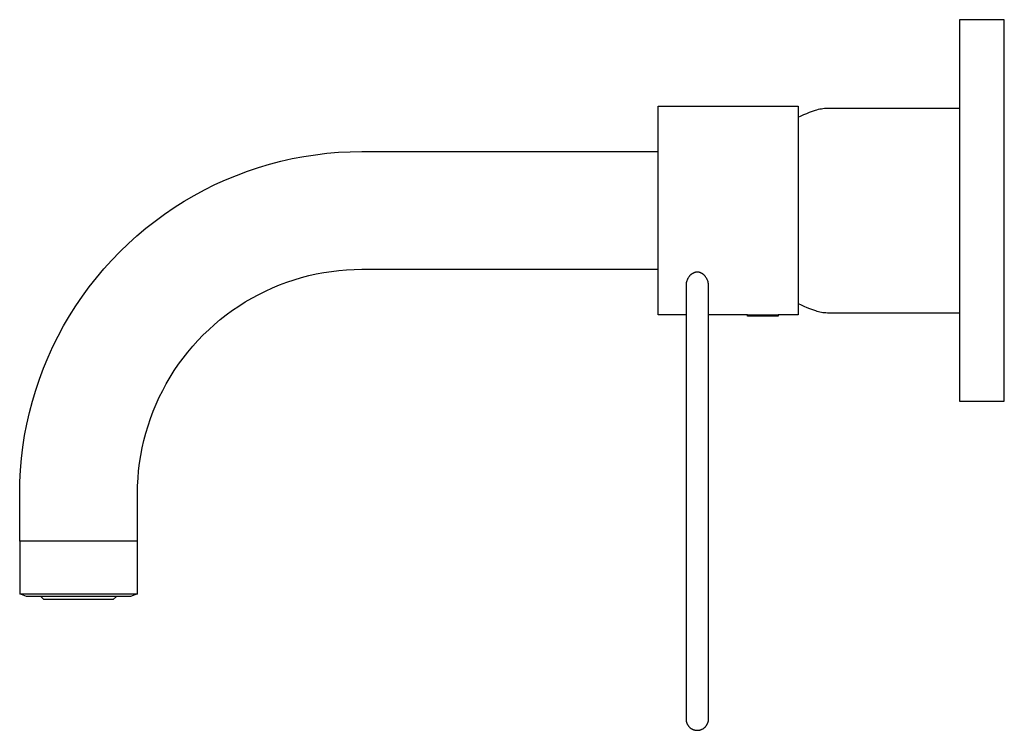
# Model space of a CAD drawing. Units: millimetres. Extents: x -232 to 220, y -231 to 179.
# Drawn here: x -232 to -56, y 52 to 179 of the extents above; entities that cross this region are included whole.
import ezdxf

# ---------------------------------------------------------------- set-up
doc = ezdxf.new("R2010")
doc.units = ezdxf.units.MM
doc.header["$MEASUREMENT"] = 0
doc.layers.add('Default', color=7, linetype='Continuous', true_color=0x000000)

msp = doc.modelspace()

# ---------------------------------------------------------------- linework, layer by layer
at = {"layer": 'Default', "color": 7, "true_color": 0xffffff}
for p, q in [((-56.23, 179.18), (-64.23, 179.18)), ((-64.23, 179.18), (-64.23, 111.18)), ((-56.23, 111.18), (-56.23, 179.18)), ((-117.95, 126.58), (-117.95, 163.78)), ((-117.95, 163.78), (-92.95, 163.78)), ((-92.95, 163.78), (-92.95, 126.58)), ((-89.35, 163.2), (-89.09, 163.26)), ((-89.09, 163.26), (-88.82, 163.31)), ((-88.82, 163.31), (-88.55, 163.35)), ((-88.55, 163.35), (-88.28, 163.39)), ((-88.28, 163.39), (-88.01, 163.41)), ((-88.01, 163.41), (-87.74, 163.42)), ((-87.74, 163.42), (-87.47, 163.43)), ((-87.47, 163.43), (-64.23, 163.43)), ((-92.95, 161.77), (-92.46, 162.02)), ((-92.46, 162.02), (-91.95, 162.26)), ((-91.95, 162.26), (-91.44, 162.48)), ((-91.44, 162.48), (-90.93, 162.69)), ((-90.93, 162.69), (-90.41, 162.88)), ((-90.41, 162.88), (-89.88, 163.06)), ((-89.88, 163.06), (-89.62, 163.13)), ((-89.62, 163.13), (-89.35, 163.2)), ((-183.14, 154.4), (-181.09, 154.79)), ((-181.09, 154.79), (-179.03, 155.11)), ((-179.03, 155.11), (-176.96, 155.36)), ((-176.96, 155.36), (-174.89, 155.54)), ((-174.89, 155.54), (-172.81, 155.64)), ((-172.81, 155.64), (-170.73, 155.68)), ((-170.73, 155.68), (-117.95, 155.68)), ((-191.15, 152.16), (-189.18, 152.82)), ((-189.18, 152.82), (-187.18, 153.42)), ((-187.18, 153.42), (-185.17, 153.94)), ((-185.17, 153.94), (-183.14, 154.4)), ((-195.03, 150.63), (-193.1, 151.42)), ((-193.1, 151.42), (-191.15, 152.16)), ((-198.79, 148.84), (-196.92, 149.77)), ((-196.92, 149.77), (-195.03, 150.63)), ((-202.42, 146.8), (-200.62, 147.85)), ((-200.62, 147.85), (-198.79, 148.84)), ((-205.9, 144.51), (-204.18, 145.68)), ((-204.18, 145.68), (-202.42, 146.8)), ((-207.58, 143.28), (-205.9, 144.51)), ((-209.22, 142), (-207.58, 143.28)), ((-212.36, 139.26), (-210.82, 140.65)), ((-210.82, 140.65), (-209.22, 142)), ((-213.86, 137.81), (-212.36, 139.26)), ((-215.31, 136.31), (-213.86, 137.81)), ((-216.7, 134.77), (-215.31, 136.31)), ((-218.04, 133.17), (-216.7, 134.77)), ((-181.52, 133.19), (-180.2, 133.54)), ((-180.2, 133.54), (-178.86, 133.84)), ((-178.86, 133.84), (-177.52, 134.1)), ((-177.52, 134.1), (-176.17, 134.31)), ((-176.17, 134.31), (-174.82, 134.47)), ((-174.82, 134.47), (-173.46, 134.58)), ((-173.46, 134.58), (-172.09, 134.65)), ((-172.09, 134.65), (-170.73, 134.68)), ((-170.73, 134.68), (-117.95, 134.68)), ((-112.4, 133.38), (-112.45, 133.31)), ((-112.35, 133.45), (-112.4, 133.38)), ((-112.31, 133.5), (-112.35, 133.45)), ((-112.26, 133.55), (-112.31, 133.5)), ((-112.22, 133.6), (-112.26, 133.55)), ((-112.17, 133.64), (-112.22, 133.6)), ((-112.13, 133.69), (-112.17, 133.64)), ((-112.08, 133.73), (-112.13, 133.69)), ((-112.03, 133.77), (-112.08, 133.73)), ((-111.98, 133.81), (-112.03, 133.77)), ((-111.93, 133.85), (-111.98, 133.81)), ((-111.87, 133.89), (-111.93, 133.85)), ((-111.82, 133.92), (-111.87, 133.89)), ((-111.76, 133.95), (-111.82, 133.92)), ((-111.7, 133.98), (-111.76, 133.95)), ((-111.64, 134.01), (-111.7, 133.98)), ((-111.58, 134.04), (-111.64, 134.01)), ((-111.52, 134.06), (-111.58, 134.04)), ((-111.46, 134.08), (-111.52, 134.06)), ((-111.4, 134.1), (-111.46, 134.08)), ((-111.34, 134.12), (-111.4, 134.1)), ((-111.28, 134.14), (-111.34, 134.12)), ((-111.21, 134.15), (-111.28, 134.14)), ((-111.15, 134.16), (-111.21, 134.15)), ((-111.08, 134.17), (-111.15, 134.16)), ((-111.02, 134.18), (-111.08, 134.17)), ((-110.95, 134.18), (-111.02, 134.18)), ((-110.89, 134.18), (-110.95, 134.18)), ((-110.83, 134.17), (-110.89, 134.18)), ((-110.76, 134.16), (-110.83, 134.17)), ((-110.7, 134.15), (-110.76, 134.16)), ((-110.63, 134.14), (-110.7, 134.15)), ((-110.57, 134.12), (-110.63, 134.14)), ((-110.51, 134.1), (-110.57, 134.12)), ((-110.45, 134.08), (-110.51, 134.1)), ((-110.39, 134.06), (-110.45, 134.08)), ((-110.32, 134.04), (-110.39, 134.06)), ((-110.27, 134.01), (-110.32, 134.04)), ((-110.21, 133.98), (-110.27, 134.01)), ((-110.15, 133.95), (-110.21, 133.98)), ((-110.09, 133.92), (-110.15, 133.95)), ((-110.04, 133.89), (-110.09, 133.92)), ((-109.98, 133.85), (-110.04, 133.89)), ((-109.93, 133.81), (-109.98, 133.85)), ((-109.88, 133.77), (-109.93, 133.81)), ((-109.83, 133.73), (-109.88, 133.77)), ((-109.78, 133.69), (-109.83, 133.73)), ((-109.73, 133.64), (-109.78, 133.69)), ((-109.69, 133.6), (-109.73, 133.64)), ((-109.65, 133.55), (-109.69, 133.6)), ((-109.6, 133.5), (-109.65, 133.55)), ((-109.56, 133.45), (-109.6, 133.5)), ((-109.51, 133.38), (-109.56, 133.45)), ((-109.46, 133.31), (-109.51, 133.38)), ((-219.33, 131.54), (-218.04, 133.17)), ((-186.66, 131.37), (-185.4, 131.89)), ((-185.4, 131.89), (-184.12, 132.37)), ((-184.12, 132.37), (-182.83, 132.8)), ((-182.83, 132.8), (-181.52, 133.19)), ((-112.94, 132.05), (-112.95, 131.96)), ((-112.95, 131.96), (-112.95, 131.88)), ((-112.95, 131.88), (-112.95, 67.48)), ((-112.93, 132.13), (-112.94, 132.05)), ((-112.92, 132.22), (-112.93, 132.13)), ((-112.91, 132.3), (-112.92, 132.22)), ((-112.89, 132.39), (-112.91, 132.3)), ((-112.87, 132.47), (-112.89, 132.39)), ((-112.84, 132.55), (-112.87, 132.47)), ((-112.81, 132.63), (-112.84, 132.55)), ((-112.78, 132.71), (-112.81, 132.63)), ((-112.75, 132.79), (-112.78, 132.71)), ((-112.72, 132.87), (-112.75, 132.79)), ((-112.68, 132.95), (-112.72, 132.87)), ((-112.64, 133.03), (-112.68, 132.95)), ((-112.6, 133.1), (-112.64, 133.03)), ((-112.55, 133.17), (-112.6, 133.1)), ((-112.5, 133.24), (-112.55, 133.17)), ((-112.45, 133.31), (-112.5, 133.24)), ((-109.41, 133.24), (-109.46, 133.31)), ((-109.36, 133.17), (-109.41, 133.24)), ((-109.31, 133.1), (-109.36, 133.17)), ((-109.27, 133.03), (-109.31, 133.1)), ((-109.23, 132.95), (-109.27, 133.03)), ((-109.19, 132.87), (-109.23, 132.95)), ((-109.16, 132.79), (-109.19, 132.87)), ((-109.12, 132.71), (-109.16, 132.79)), ((-109.09, 132.63), (-109.12, 132.71)), ((-109.07, 132.55), (-109.09, 132.63)), ((-109.04, 132.47), (-109.07, 132.55)), ((-109.02, 132.39), (-109.04, 132.47)), ((-109, 132.3), (-109.02, 132.39)), ((-108.99, 132.22), (-109, 132.3)), ((-108.98, 132.13), (-108.99, 132.22)), ((-108.97, 132.05), (-108.98, 132.13)), ((-108.96, 131.96), (-108.97, 132.05)), ((-108.95, 131.88), (-108.96, 131.96)), ((-108.95, 54.48), (-108.95, 131.88)), ((-220.56, 129.86), (-219.33, 131.54)), ((-190.33, 129.54), (-189.13, 130.19)), ((-189.13, 130.19), (-187.91, 130.8)), ((-187.91, 130.8), (-186.66, 131.37)), ((-222.85, 126.37), (-221.73, 128.13)), ((-221.73, 128.13), (-220.56, 129.86)), ((-193.79, 127.36), (-192.66, 128.12)), ((-192.66, 128.12), (-191.51, 128.85)), ((-191.51, 128.85), (-190.33, 129.54)), ((-92.95, 128.58), (-92.46, 128.33)), ((-92.46, 128.33), (-91.95, 128.09)), ((-223.9, 124.57), (-222.85, 126.37)), ((-195.97, 125.71), (-194.9, 126.55)), ((-194.9, 126.55), (-193.79, 127.36)), ((-112.95, 126.58), (-117.95, 126.58)), ((-102.02, 126.58), (-108.95, 126.58)), ((-102.02, 126.29), (-102.02, 126.58)), ((-102.02, 126.58), (-96.52, 126.58)), ((-96.52, 126.58), (-96.52, 126.29)), ((-92.95, 126.58), (-96.52, 126.58)), ((-91.95, 128.09), (-91.44, 127.87)), ((-91.44, 127.87), (-90.93, 127.67)), ((-90.93, 127.67), (-90.41, 127.48)), ((-90.41, 127.48), (-89.88, 127.3)), ((-89.88, 127.3), (-89.62, 127.22)), ((-89.62, 127.22), (-89.35, 127.15)), ((-89.35, 127.15), (-89.09, 127.09)), ((-89.09, 127.09), (-88.82, 127.04)), ((-88.82, 127.04), (-88.55, 127)), ((-88.55, 127), (-88.28, 126.97)), ((-88.28, 126.97), (-88.01, 126.95)), ((-88.01, 126.95), (-87.74, 126.93)), ((-87.74, 126.93), (-87.47, 126.93)), ((-87.47, 126.93), (-64.23, 126.93)), ((-198.03, 123.91), (-197.01, 124.83)), ((-197.01, 124.83), (-195.97, 125.71)), ((-96.52, 126.29), (-102.02, 126.29)), ((-224.89, 122.74), (-223.9, 124.57)), ((-199.96, 121.98), (-199.01, 122.96)), ((-199.01, 122.96), (-198.03, 123.91)), ((-225.81, 120.88), (-224.89, 122.74)), ((-200.87, 120.97), (-199.96, 121.98)), ((-226.68, 118.98), (-225.81, 120.88)), ((-202.6, 118.85), (-201.75, 119.92)), ((-201.75, 119.92), (-200.87, 120.97)), ((-227.47, 117.06), (-226.68, 118.98)), ((-204.17, 116.62), (-203.4, 117.74)), ((-203.4, 117.74), (-202.6, 118.85)), ((-228.2, 115.11), (-227.47, 117.06)), ((-204.9, 115.46), (-204.17, 116.62)), ((-228.87, 113.13), (-228.2, 115.11)), ((-206.24, 113.08), (-205.59, 114.28)), ((-205.59, 114.28), (-204.9, 115.46)), ((-229.46, 111.14), (-228.87, 113.13)), ((-206.85, 111.86), (-206.24, 113.08)), ((-229.99, 109.12), (-229.46, 111.14)), ((-207.94, 109.35), (-207.41, 110.61)), ((-207.41, 110.61), (-206.85, 111.86)), ((-64.23, 111.18), (-56.23, 111.18)), ((-230.45, 107.09), (-229.99, 109.12)), ((-208.42, 108.07), (-207.94, 109.35)), ((-230.84, 105.04), (-230.45, 107.09)), ((-208.85, 106.78), (-208.42, 108.07)), ((-209.59, 104.15), (-209.24, 105.47)), ((-209.24, 105.47), (-208.85, 106.78)), ((-231.16, 102.98), (-230.84, 105.04)), ((-209.89, 102.82), (-209.59, 104.15)), ((-231.41, 100.92), (-231.16, 102.98)), ((-210.14, 101.47), (-209.89, 102.82)), ((-231.58, 98.84), (-231.41, 100.92)), ((-210.52, 98.77), (-210.35, 100.12)), ((-210.35, 100.12), (-210.14, 101.47)), ((-231.69, 96.76), (-231.58, 98.84)), ((-210.63, 97.41), (-210.52, 98.77)), ((-231.73, 94.68), (-231.69, 96.76)), ((-210.7, 96.04), (-210.63, 97.41)), ((-210.73, 94.68), (-210.7, 96.04)), ((-231.73, 86.23), (-231.73, 94.68)), ((-210.73, 76.83), (-210.73, 94.68)), ((-210.73, 86.23), (-231.73, 86.23)), ((-210.73, 86.21), (-231.73, 86.21)), ((-231.73, 86.21), (-231.73, 76.83)), ((-231.73, 76.83), (-210.73, 76.83)), ((-230.5, 76.33), (-231.72, 76.83)), ((-211.95, 76.33), (-230.5, 76.33)), ((-227.42, 75.78), (-227.96, 76.33)), ((-215.04, 75.78), (-227.42, 75.78)), ((-214.49, 76.33), (-215.04, 75.78)), ((-210.73, 76.83), (-211.95, 76.33)), ((-112.95, 67.48), (-112.95, 54.48)), ((-112.95, 54.48), (-112.95, 54.41)), ((-112.95, 54.41), (-112.95, 54.34)), ((-108.96, 54.41), (-108.95, 54.48)), ((-108.96, 54.34), (-108.96, 54.41)), ((-112.95, 54.34), (-112.94, 54.27)), ((-112.94, 54.27), (-112.94, 54.2)), ((-112.94, 54.2), (-112.92, 54.13)), ((-112.92, 54.13), (-112.91, 54.07)), ((-112.91, 54.07), (-112.9, 54)), ((-112.9, 54), (-112.88, 53.93)), ((-112.88, 53.93), (-112.86, 53.87)), ((-112.86, 53.87), (-112.84, 53.8)), ((-112.84, 53.8), (-112.81, 53.74)), ((-112.81, 53.74), (-112.79, 53.67)), ((-112.79, 53.67), (-112.76, 53.61)), ((-112.76, 53.61), (-112.73, 53.55)), ((-112.73, 53.55), (-112.69, 53.49)), ((-112.69, 53.49), (-112.66, 53.43)), ((-112.66, 53.43), (-112.62, 53.37)), ((-112.62, 53.37), (-112.58, 53.31)), ((-112.58, 53.31), (-112.54, 53.26)), ((-112.54, 53.26), (-112.5, 53.2)), ((-112.5, 53.2), (-112.45, 53.15)), ((-112.45, 53.15), (-112.4, 53.1)), ((-112.4, 53.1), (-112.36, 53.05)), ((-112.36, 53.05), (-112.31, 53)), ((-112.31, 53), (-112.25, 52.96)), ((-112.25, 52.96), (-112.2, 52.91)), ((-112.2, 52.91), (-112.15, 52.87)), ((-112.15, 52.87), (-112.09, 52.83)), ((-112.09, 52.83), (-112.03, 52.79)), ((-112.03, 52.79), (-111.97, 52.76)), ((-111.97, 52.76), (-111.91, 52.72)), ((-111.91, 52.72), (-111.85, 52.69)), ((-111.85, 52.69), (-111.79, 52.66)), ((-111.79, 52.66), (-111.73, 52.63)), ((-110.18, 52.63), (-110.12, 52.66)), ((-110.12, 52.66), (-110.06, 52.69)), ((-110.06, 52.69), (-109.99, 52.72)), ((-109.99, 52.72), (-109.93, 52.76)), ((-109.93, 52.76), (-109.88, 52.79)), ((-109.88, 52.79), (-109.82, 52.83)), ((-109.82, 52.83), (-109.76, 52.87)), ((-109.76, 52.87), (-109.71, 52.91)), ((-109.71, 52.91), (-109.65, 52.96)), ((-109.65, 52.96), (-109.6, 53)), ((-109.6, 53), (-109.55, 53.05)), ((-109.55, 53.05), (-109.5, 53.1)), ((-109.5, 53.1), (-109.46, 53.15)), ((-109.46, 53.15), (-109.41, 53.2)), ((-109.41, 53.2), (-109.37, 53.26)), ((-109.37, 53.26), (-109.33, 53.31)), ((-109.33, 53.31), (-109.29, 53.37)), ((-109.29, 53.37), (-109.25, 53.43)), ((-109.25, 53.43), (-109.22, 53.49)), ((-109.22, 53.49), (-109.18, 53.55)), ((-109.18, 53.55), (-109.15, 53.61)), ((-109.15, 53.61), (-109.12, 53.67)), ((-109.12, 53.67), (-109.1, 53.74)), ((-109.1, 53.74), (-109.07, 53.8)), ((-109.07, 53.8), (-109.05, 53.87)), ((-109.05, 53.87), (-109.03, 53.93)), ((-109.03, 53.93), (-109.01, 54)), ((-109.01, 54), (-109, 54.07)), ((-109, 54.07), (-108.98, 54.13)), ((-108.98, 54.13), (-108.97, 54.2)), ((-108.97, 54.27), (-108.96, 54.34)), ((-108.97, 54.2), (-108.97, 54.27)), ((-111.73, 52.63), (-111.66, 52.61)), ((-111.66, 52.61), (-111.6, 52.58)), ((-111.6, 52.58), (-111.53, 52.56)), ((-111.53, 52.56), (-111.47, 52.54)), ((-111.47, 52.54), (-111.4, 52.53)), ((-111.4, 52.53), (-111.33, 52.51)), ((-111.33, 52.51), (-111.26, 52.5)), ((-111.26, 52.5), (-111.2, 52.49)), ((-111.2, 52.49), (-111.13, 52.49)), ((-111.13, 52.49), (-111.06, 52.48)), ((-111.06, 52.48), (-110.99, 52.48)), ((-110.99, 52.48), (-110.92, 52.48)), ((-110.92, 52.48), (-110.85, 52.48)), ((-110.85, 52.48), (-110.78, 52.49)), ((-110.78, 52.49), (-110.71, 52.49)), ((-110.71, 52.49), (-110.65, 52.5)), ((-110.65, 52.5), (-110.58, 52.51)), ((-110.58, 52.51), (-110.51, 52.53)), ((-110.51, 52.53), (-110.44, 52.54)), ((-110.44, 52.54), (-110.38, 52.56)), ((-110.38, 52.56), (-110.31, 52.58)), ((-110.31, 52.58), (-110.25, 52.61)), ((-110.25, 52.61), (-110.18, 52.63))]:
    msp.add_line(p, q, dxfattribs=at)

doc.saveas('drawing.dxf')
